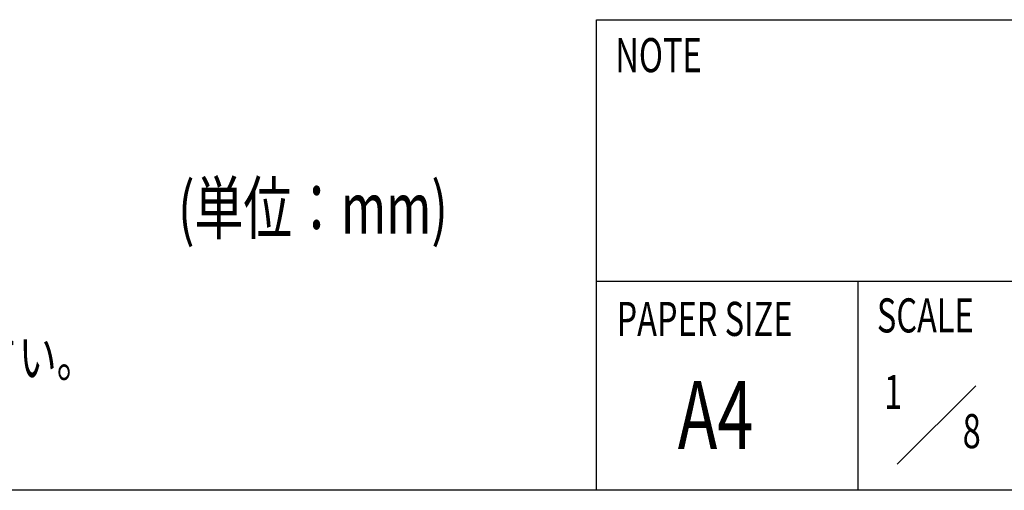
# Model space of a CAD drawing. Units: millimetres. Extents: x -720 to 720, y -1076 to 1065.
# Drawn here: x -221 to 156, y -1015 to -835 of the extents above; entities that cross this region are included whole.
import ezdxf
from ezdxf.enums import TextEntityAlignment as Align

# ---------------------------------------------------------------- set-up
doc = ezdxf.new("R2010")
doc.units = ezdxf.units.MM
doc.header["$LTSCALE"] = 40.64
doc.header["$MEASUREMENT"] = 0
for name, color, linetype in [('DATA', 7, 'CONTINUOUS'), ('DIMNSIONS', 7, 'CONTINUOUS'), ('HIBINO-BASE', 7, 'CONTINUOUS')]:
    doc.layers.add(name, color=color, linetype=linetype)
doc.styles.get("Standard").update_dxf_attribs({"font": 'txt', "bigfont": 'BIGFONT.SHX'})

msp = doc.modelspace()

# ---------------------------------------------------------------- linework, layer by layer
at = {"layer": 'HIBINO-BASE', "color": 7, "linetype": 'Continuous'}
for p, q in [((0, -835.28), (720, -835.28)), ((0, -1015.28), (0, -835.28)), ((0, -935.28), (720, -935.28)), ((100, -1015.28), (100, -935.28)), ((115, -1005.28), (145, -975.28)), ((720, -1015.28), (-720, -1015.28))]:
    msp.add_line(p, q, dxfattribs=at)

# ---------------------------------------------------------------- texts
at = {"layer": 'DATA', "color": 7, "width": 0.7}
msp.add_text('\u3000また、同一商品でも若干の個体差があることがあります。ご了承ください。', height=15.2025, dxfattribs=at).set_placement((-700, -956.82), align=Align.TOP_LEFT)
at = {"layer": 'DIMNSIONS', "color": 7, "width": 0.7}
msp.add_text('(単位：mm)', height=19.546, dxfattribs=at).set_placement((-160, -897.58), align=Align.TOP_LEFT)
at = {"layer": 'HIBINO-BASE', "color": 7, "width": 0.7}
for s, height, p in [('NOTE', 13.031, (7.2, -842.32)), ('PAPER SIZE', 13.031, (7.67, -943.2)), ('SCALE', 13.031, (107.2, -941.87)), ('1', 13.03, (110, -971.12)), ('A4', 26.061, (31.07, -973.41)), ('8', 13.03, (140, -986.12))]:
    msp.add_text(s, height=height, dxfattribs=at).set_placement(p, align=Align.TOP_LEFT)

doc.saveas('drawing.dxf')
